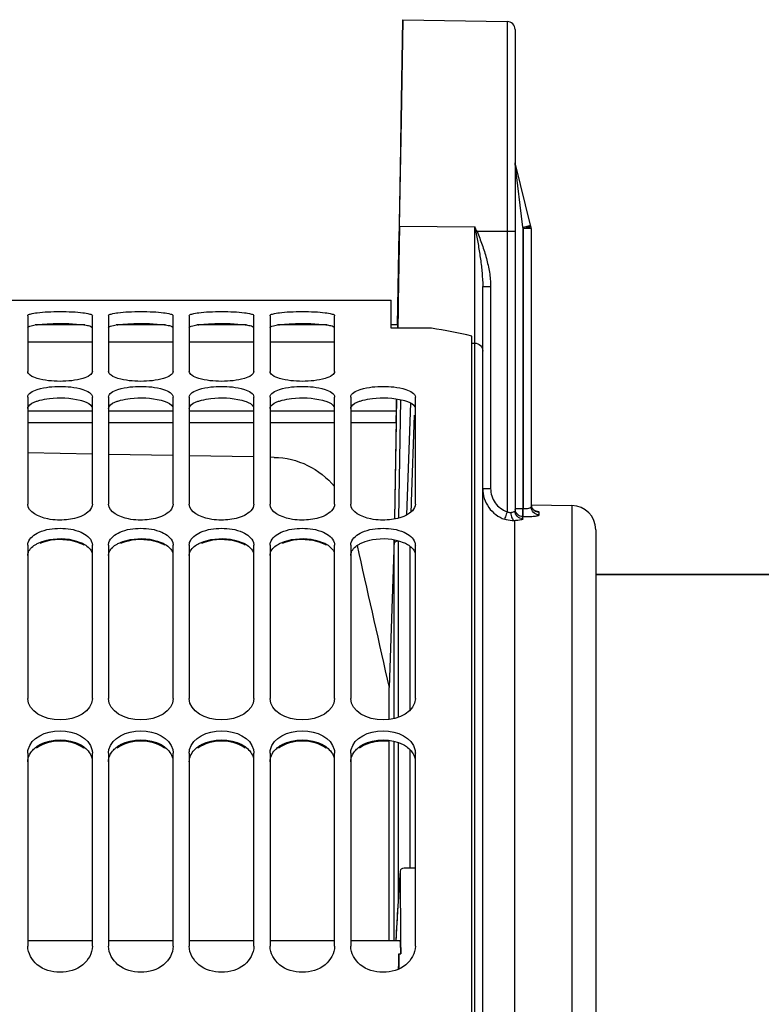
# Model space of a CAD drawing. Units: millimetres. Extents: x 0 to 594, y 0 to 420.
# Drawn here: x 176 to 194, y 302 to 326 of the extents above; entities that cross this region are included whole.
import ezdxf

# ---------------------------------------------------------------- set-up
doc = ezdxf.new("R2010")
doc.units = ezdxf.units.MM
doc.header["$LTSCALE"] = 32.67
doc.layers.get('0').update_dxf_attribs({"linetype": 'CONTINUOUS'})
doc.layers.add('AXES', color=7, linetype='CONTINUOUS')

msp = doc.modelspace()

# ---------------------------------------------------------------- linework, layer by layer
at = {"color": 7, "linetype": 'CONTINUOUS'}
for p, q in [((164.4211, 319.411582), (184.8211, 319.411582)), ((184.8211, 318.718332), (184.8211, 319.411359)), ((175.8211, 319.025452), (175.8211, 317.640469)), ((177.4211, 317.640469), (177.4211, 319.025452)), ((177.8211, 319.025452), (177.8211, 317.640469)), ((179.4211, 317.640469), (179.4211, 319.025452)), ((179.8211, 319.025452), (179.8211, 317.640469)), ((181.4211, 317.640469), (181.4211, 319.025452)), ((181.8211, 319.025452), (181.8211, 317.640469)), ((183.4211, 317.640469), (183.4211, 319.025452)), ((185.8211, 318.718332), (184.8211, 318.718332)), ((186.8211, 288.443347), (186.8211, 318.521184)), ((175.8211, 317.005896), (175.8211, 314.355358)), ((177.4211, 314.355358), (177.4211, 317.005896)), ((177.8211, 317.005896), (177.8211, 314.355358)), ((179.4211, 314.355358), (179.4211, 317.005896)), ((179.8211, 317.005896), (179.8211, 314.355358)), ((181.4211, 314.355358), (181.4211, 317.005896)), ((181.8211, 317.005896), (181.8211, 314.355358)), ((183.4211, 314.355358), (183.4211, 317.005896)), ((183.8211, 317.005896), (183.8211, 314.355358)), ((185.4211, 314.355358), (185.4211, 317.005896)), ((175.8211, 313.340734), (175.8211, 309.53884)), ((177.4211, 309.53884), (177.4211, 313.340734)), ((177.8211, 313.340734), (177.8211, 309.53884)), ((179.4211, 309.53884), (179.4211, 313.340734)), ((179.8211, 313.340734), (179.8211, 309.53884)), ((181.4211, 309.53884), (181.4211, 313.340734)), ((181.8211, 313.340734), (181.8211, 309.53884)), ((183.4211, 309.53884), (183.4211, 313.340734)), ((183.8211, 313.340734), (183.8211, 309.53884)), ((185.4211, 309.53884), (185.4211, 313.340734)), ((189.8897, 312.611582), (199.989699, 312.611582)), ((175.8211, 308.18788), (175.8211, 303.398435)), ((177.4211, 303.398435), (177.4211, 308.18788)), ((177.8211, 308.18788), (177.8211, 303.398435)), ((179.4211, 303.398435), (179.4211, 308.18788)), ((179.8211, 308.18788), (179.8211, 303.398435)), ((181.4211, 303.398435), (181.4211, 308.18788)), ((181.8211, 308.18788), (181.8211, 303.398435)), ((183.4211, 303.398435), (183.4211, 308.18788)), ((183.8211, 308.18788), (183.8211, 303.398435)), ((185.4211, 303.398435), (185.4211, 308.18788))]:
    msp.add_line(p, q, dxfattribs=at)
at = {"color": 3, "linetype": 'CONTINUOUS'}
for centre in [(176.26482, 317.08596), (178.26482, 317.08596), (180.26482, 317.08596), (182.26482, 317.08596)]:
    msp.add_arc(centre, 1.728785, 97.6901386, 98.5773472, dxfattribs=at)
at = {"color": 7, "linetype": 'CONTINUOUS'}
msp.add_arc((177.925862, 276.036164), 43.406246, 78.1746048, 79.5200325, dxfattribs=at)
for points, knots in [([(175.8211, 319.025452), (175.8211, 319.050174), (175.931013, 319.080385), (176.074536, 319.105701), (176.333273, 319.124105), (176.6211, 319.13039), (176.908926, 319.124105), (177.167663, 319.105701), (177.311186, 319.080385), (177.4211, 319.050174), (177.4211, 319.025452)], [0, 0, 0, 0, 0.045416002, 0.153024397, 0.312694066, 0.5, 0.687305934, 0.846975603, 0.954583998, 1, 1, 1, 1]), ([(177.8211, 319.025452), (177.8211, 319.050174), (177.931013, 319.080385), (178.074536, 319.105701), (178.333273, 319.124105), (178.6211, 319.13039), (178.908926, 319.124105), (179.167663, 319.105701), (179.311186, 319.080385), (179.4211, 319.050174), (179.4211, 319.025452)], [0, 0, 0, 0, 0.045416002, 0.153024397, 0.312694066, 0.5, 0.687305934, 0.846975603, 0.954583998, 1, 1, 1, 1]), ([(179.8211, 319.025452), (179.8211, 319.050174), (179.931013, 319.080385), (180.074536, 319.105701), (180.333273, 319.124105), (180.6211, 319.13039), (180.908926, 319.124105), (181.167663, 319.105701), (181.311186, 319.080385), (181.4211, 319.050174), (181.4211, 319.025452)], [0, 0, 0, 0, 0.045416002, 0.153024397, 0.312694066, 0.5, 0.687305934, 0.846975603, 0.954583998, 1, 1, 1, 1]), ([(181.8211, 319.025452), (181.8211, 319.050174), (181.931013, 319.080385), (182.074536, 319.105701), (182.333273, 319.124105), (182.6211, 319.13039), (182.908926, 319.124105), (183.167663, 319.105701), (183.311186, 319.080385), (183.4211, 319.050174), (183.4211, 319.025452)], [0, 0, 0, 0, 0.045416002, 0.153024397, 0.312694066, 0.5, 0.687305934, 0.846975603, 0.954583998, 1, 1, 1, 1]), ([(177.4211, 317.640469), (177.4211, 317.6038), (177.33879, 317.520408), (177.071177, 317.425737), (176.6211, 317.377147), (176.171022, 317.425737), (175.903409, 317.520408), (175.8211, 317.6038), (175.8211, 317.640469)], [0, 0, 0, 0, 0.063216806, 0.172249767, 0.5, 0.827750233, 0.936783195, 1, 1, 1, 1]), ([(179.4211, 317.640469), (179.4211, 317.6038), (179.33879, 317.520408), (179.071177, 317.425737), (178.6211, 317.377147), (178.171022, 317.425737), (177.903409, 317.520408), (177.8211, 317.6038), (177.8211, 317.640469)], [0, 0, 0, 0, 0.063216806, 0.172249767, 0.5, 0.827750233, 0.936783195, 1, 1, 1, 1]), ([(181.4211, 317.640469), (181.4211, 317.6038), (181.33879, 317.520408), (181.071177, 317.425737), (180.6211, 317.377147), (180.171022, 317.425737), (179.903409, 317.520408), (179.8211, 317.6038), (179.8211, 317.640469)], [0, 0, 0, 0, 0.063216806, 0.172249767, 0.5, 0.827750233, 0.936783195, 1, 1, 1, 1]), ([(183.4211, 317.640469), (183.4211, 317.6038), (183.33879, 317.520408), (183.071177, 317.425737), (182.6211, 317.377147), (182.171022, 317.425737), (181.903409, 317.520408), (181.8211, 317.6038), (181.8211, 317.640469)], [0, 0, 0, 0, 0.063216806, 0.172249767, 0.5, 0.827750233, 0.936783195, 1, 1, 1, 1]), ([(175.8211, 317.005896), (175.8211, 317.106253), (176.174896, 317.258949), (176.6211, 317.278973), (177.067304, 317.258949), (177.4211, 317.106253), (177.4211, 317.005896)], [0, 0, 0, 0, 0.172661178, 0.5, 0.827338822, 1, 1, 1, 1]), ([(177.8211, 317.005896), (177.8211, 317.106253), (178.174896, 317.258949), (178.6211, 317.278973), (179.067304, 317.258949), (179.4211, 317.106253), (179.4211, 317.005896)], [0, 0, 0, 0, 0.172661178, 0.5, 0.827338822, 1, 1, 1, 1]), ([(179.8211, 317.005896), (179.8211, 317.106253), (180.174896, 317.258949), (180.6211, 317.278973), (181.067304, 317.258949), (181.4211, 317.106253), (181.4211, 317.005896)], [0, 0, 0, 0, 0.172661178, 0.5, 0.827338822, 1, 1, 1, 1]), ([(181.8211, 317.005896), (181.8211, 317.106253), (182.174896, 317.258949), (182.6211, 317.278973), (183.067304, 317.258949), (183.4211, 317.106253), (183.4211, 317.005896)], [0, 0, 0, 0, 0.172661178, 0.5, 0.827338822, 1, 1, 1, 1]), ([(183.8211, 317.005896), (183.8211, 317.106253), (184.174896, 317.258949), (184.6211, 317.278973), (185.067304, 317.258949), (185.4211, 317.106253), (185.4211, 317.005896)], [0, 0, 0, 0, 0.172661178, 0.5, 0.827338822, 1, 1, 1, 1]), ([(177.4211, 314.355358), (177.4211, 314.234103), (177.167877, 314.026954), (176.762244, 313.953369), (176.292577, 313.955382), (175.8211, 314.150677), (175.8211, 314.355358)], [0, 0, 0, 0, 0.195133711, 0.422706255, 0.670609655, 1, 1, 1, 1]), ([(179.4211, 314.355358), (179.4211, 314.234103), (179.167877, 314.026954), (178.762244, 313.953369), (178.292577, 313.955382), (177.8211, 314.150677), (177.8211, 314.355358)], [0, 0, 0, 0, 0.195133711, 0.422706255, 0.670609655, 1, 1, 1, 1]), ([(181.4211, 314.355358), (181.4211, 314.234103), (181.167877, 314.026954), (180.762244, 313.953369), (180.292577, 313.955382), (179.8211, 314.150677), (179.8211, 314.355358)], [0, 0, 0, 0, 0.195133711, 0.422706255, 0.670609655, 1, 1, 1, 1]), ([(183.4211, 314.355358), (183.4211, 314.234103), (183.167877, 314.026954), (182.762244, 313.953369), (182.292577, 313.955382), (181.8211, 314.150677), (181.8211, 314.355358)], [0, 0, 0, 0, 0.195133711, 0.422706255, 0.670609655, 1, 1, 1, 1]), ([(185.4211, 314.355358), (185.4211, 314.234103), (185.167877, 314.026954), (184.762244, 313.953369), (184.292577, 313.955382), (183.8211, 314.150677), (183.8211, 314.355358)], [0, 0, 0, 0, 0.195133711, 0.422706255, 0.670609655, 1, 1, 1, 1]), ([(175.830817, 313.405148), (175.866429, 313.523054), (176.147871, 313.720001), (176.6211, 313.778615), (177.094328, 313.720001), (177.37577, 313.523054), (177.411382, 313.405148)], [0, 0, 0, 0, 0.205383915, 0.5, 0.794616085, 1, 1, 1, 1]), ([(177.830817, 313.405148), (177.866429, 313.523054), (178.147871, 313.720001), (178.6211, 313.778615), (179.094328, 313.720001), (179.37577, 313.523054), (179.411382, 313.405148)], [0, 0, 0, 0, 0.205383915, 0.5, 0.794616085, 1, 1, 1, 1]), ([(179.830817, 313.405148), (179.866429, 313.523054), (180.147871, 313.720001), (180.6211, 313.778615), (181.094328, 313.720001), (181.37577, 313.523054), (181.411382, 313.405148)], [0, 0, 0, 0, 0.205383915, 0.5, 0.794616085, 1, 1, 1, 1]), ([(181.830817, 313.405148), (181.866429, 313.523054), (182.147871, 313.720001), (182.6211, 313.778615), (183.094328, 313.720001), (183.37577, 313.523054), (183.411382, 313.405148)], [0, 0, 0, 0, 0.205383915, 0.5, 0.794616085, 1, 1, 1, 1]), ([(183.830817, 313.405148), (183.866429, 313.523054), (184.147871, 313.720001), (184.6211, 313.778615), (185.094328, 313.720001), (185.37577, 313.523054), (185.411382, 313.405148)], [0, 0, 0, 0, 0.205383915, 0.5, 0.794616085, 1, 1, 1, 1]), ([(175.8211, 313.340734), (175.8211, 313.351549), (175.822774, 313.373353), (175.827649, 313.394658), (175.830817, 313.405148)], [0, 0, 0, 0, 0.496713374, 1, 1, 1, 1]), ([(177.411382, 313.405148), (177.41455, 313.394658), (177.419425, 313.373353), (177.4211, 313.351549), (177.4211, 313.340734)], [0, 0, 0, 0, 0.503286626, 1, 1, 1, 1]), ([(177.8211, 313.340734), (177.8211, 313.351549), (177.822774, 313.373353), (177.827649, 313.394658), (177.830817, 313.405148)], [0, 0, 0, 0, 0.496713374, 1, 1, 1, 1]), ([(179.411382, 313.405148), (179.41455, 313.394658), (179.419425, 313.373353), (179.4211, 313.351549), (179.4211, 313.340734)], [0, 0, 0, 0, 0.503286626, 1, 1, 1, 1]), ([(179.8211, 313.340734), (179.8211, 313.351549), (179.822774, 313.373353), (179.827649, 313.394658), (179.830817, 313.405148)], [0, 0, 0, 0, 0.496713374, 1, 1, 1, 1]), ([(181.411382, 313.405148), (181.41455, 313.394658), (181.419425, 313.373353), (181.4211, 313.351549), (181.4211, 313.340734)], [0, 0, 0, 0, 0.503286626, 1, 1, 1, 1]), ([(181.8211, 313.340734), (181.8211, 313.351549), (181.822774, 313.373353), (181.827649, 313.394658), (181.830817, 313.405148)], [0, 0, 0, 0, 0.496713374, 1, 1, 1, 1]), ([(183.411382, 313.405148), (183.41455, 313.394658), (183.419425, 313.373353), (183.4211, 313.351549), (183.4211, 313.340734)], [0, 0, 0, 0, 0.503286626, 1, 1, 1, 1]), ([(183.8211, 313.340734), (183.8211, 313.351549), (183.822774, 313.373353), (183.827649, 313.394658), (183.830817, 313.405148)], [0, 0, 0, 0, 0.496713374, 1, 1, 1, 1]), ([(185.411382, 313.405148), (185.41455, 313.394658), (185.419425, 313.373353), (185.4211, 313.351549), (185.4211, 313.340734)], [0, 0, 0, 0, 0.503286626, 1, 1, 1, 1]), ([(177.4211, 303.398435), (177.4211, 303.227887), (177.205071, 302.859204), (176.6211, 302.697069), (176.037128, 302.859204), (175.8211, 303.227887), (175.8211, 303.398435)], [0, 0, 0, 0, 0.230819707, 0.5, 0.769180293, 1, 1, 1, 1]), ([(179.4211, 303.398435), (179.4211, 303.227887), (179.205071, 302.859204), (178.6211, 302.697069), (178.037128, 302.859204), (177.8211, 303.227887), (177.8211, 303.398435)], [0, 0, 0, 0, 0.230819707, 0.5, 0.769180293, 1, 1, 1, 1]), ([(181.4211, 303.398435), (181.4211, 303.227887), (181.205071, 302.859204), (180.6211, 302.697069), (180.037128, 302.859204), (179.8211, 303.227887), (179.8211, 303.398435)], [0, 0, 0, 0, 0.230819707, 0.5, 0.769180293, 1, 1, 1, 1]), ([(183.4211, 303.398435), (183.4211, 303.227887), (183.205071, 302.859204), (182.6211, 302.697069), (182.037128, 302.859204), (181.8211, 303.227887), (181.8211, 303.398435)], [0, 0, 0, 0, 0.230819707, 0.5, 0.769180293, 1, 1, 1, 1]), ([(185.4211, 303.398435), (185.4211, 303.227887), (185.205071, 302.859204), (184.6211, 302.697069), (184.037128, 302.859204), (183.8211, 303.227887), (183.8211, 303.398435)], [0, 0, 0, 0, 0.230819707, 0.5, 0.769180293, 1, 1, 1, 1])]:
    msp.add_open_spline(points, degree=3, knots=knots, dxfattribs=at)
at = {"color": 3, "linetype": 'CONTINUOUS'}
for points, knots in [([(175.8211, 318.728305), (175.8211, 318.748565), (175.906421, 318.77827), (175.960639, 318.78841), (176.006981, 318.79541)], [0, 0, 0, 0, 0.30180885, 1, 1, 1, 1]), ([(176.120704, 318.80921), (176.199034, 318.816839), (176.532303, 318.836539), (176.867572, 318.833941), (177.121495, 318.80921)], [0, 0, 0, 0, 0.235752591, 1, 1, 1, 1]), ([(177.235218, 318.79541), (177.256375, 318.792214), (177.315547, 318.780642), (177.381013, 318.770592), (177.411466, 318.744795)], [0, 0, 0, 0, 0.349008401, 1, 1, 1, 1]), ([(177.8211, 318.728305), (177.8211, 318.748565), (177.906421, 318.77827), (177.960639, 318.78841), (178.006981, 318.79541)], [0, 0, 0, 0, 0.30180885, 1, 1, 1, 1]), ([(178.120704, 318.80921), (178.199034, 318.816839), (178.532303, 318.836539), (178.867572, 318.833941), (179.121495, 318.80921)], [0, 0, 0, 0, 0.235752591, 1, 1, 1, 1]), ([(179.235218, 318.79541), (179.256375, 318.792214), (179.315547, 318.780642), (179.381013, 318.770592), (179.411466, 318.744795)], [0, 0, 0, 0, 0.349008401, 1, 1, 1, 1]), ([(179.8211, 318.728305), (179.8211, 318.748565), (179.906421, 318.77827), (179.960639, 318.78841), (180.006981, 318.79541)], [0, 0, 0, 0, 0.30180885, 1, 1, 1, 1]), ([(180.120704, 318.80921), (180.199034, 318.816839), (180.532303, 318.836539), (180.867572, 318.833941), (181.121495, 318.80921)], [0, 0, 0, 0, 0.235752591, 1, 1, 1, 1]), ([(181.235218, 318.79541), (181.256375, 318.792214), (181.315547, 318.780642), (181.381013, 318.770592), (181.411466, 318.744795)], [0, 0, 0, 0, 0.349008401, 1, 1, 1, 1]), ([(181.8211, 318.728305), (181.8211, 318.748565), (181.906421, 318.77827), (181.960639, 318.78841), (182.006981, 318.79541)], [0, 0, 0, 0, 0.30180885, 1, 1, 1, 1]), ([(182.120704, 318.80921), (182.199034, 318.816839), (182.532303, 318.836539), (182.867572, 318.833941), (183.121495, 318.80921)], [0, 0, 0, 0, 0.235752591, 1, 1, 1, 1]), ([(183.235218, 318.79541), (183.256375, 318.792214), (183.315547, 318.780642), (183.381013, 318.770592), (183.411466, 318.744795)], [0, 0, 0, 0, 0.349008401, 1, 1, 1, 1]), ([(176.120704, 316.930237), (176.197939, 316.95015), (176.529008, 317.004011), (176.87413, 316.994012), (177.121495, 316.930237)], [0, 0, 0, 0, 0.237938555, 1, 1, 1, 1]), ([(178.120704, 316.930237), (178.197939, 316.95015), (178.529008, 317.004011), (178.87413, 316.994012), (179.121495, 316.930237)], [0, 0, 0, 0, 0.237938555, 1, 1, 1, 1]), ([(180.120704, 316.930237), (180.197939, 316.95015), (180.529008, 317.004011), (180.87413, 316.994012), (181.121495, 316.930237)], [0, 0, 0, 0, 0.237938555, 1, 1, 1, 1]), ([(182.120704, 316.930237), (182.197939, 316.95015), (182.529008, 317.004011), (182.87413, 316.994012), (183.121495, 316.930237)], [0, 0, 0, 0, 0.237938555, 1, 1, 1, 1]), ([(184.120704, 316.930237), (184.197939, 316.95015), (184.529008, 317.004011), (184.87413, 316.994012), (185.121495, 316.930237)], [0, 0, 0, 0, 0.237938555, 1, 1, 1, 1]), ([(175.8211, 316.723672), (175.8211, 316.740957), (175.854556, 316.836605), (175.958972, 316.877486), (176.033481, 316.903878)], [0, 0, 0, 0, 0.17943222, 1, 1, 1, 1]), ([(177.121495, 316.930237), (177.157496, 316.920956), (177.261979, 316.888113), (177.379294, 316.832822), (177.411466, 316.764629)], [0, 0, 0, 0, 0.330243531, 1, 1, 1, 1]), ([(177.8211, 316.723672), (177.8211, 316.740957), (177.854556, 316.836605), (177.958972, 316.877486), (178.033481, 316.903878)], [0, 0, 0, 0, 0.17943222, 1, 1, 1, 1]), ([(179.121495, 316.930237), (179.157496, 316.920956), (179.261979, 316.888113), (179.379294, 316.832822), (179.411466, 316.764629)], [0, 0, 0, 0, 0.330243531, 1, 1, 1, 1]), ([(179.8211, 316.723672), (179.8211, 316.740957), (179.854556, 316.836605), (179.958972, 316.877486), (180.033481, 316.903878)], [0, 0, 0, 0, 0.17943222, 1, 1, 1, 1]), ([(181.121495, 316.930237), (181.157496, 316.920956), (181.261979, 316.888113), (181.379294, 316.832822), (181.411466, 316.764629)], [0, 0, 0, 0, 0.330243531, 1, 1, 1, 1]), ([(181.8211, 316.723672), (181.8211, 316.740957), (181.854556, 316.836605), (181.958972, 316.877486), (182.033481, 316.903878)], [0, 0, 0, 0, 0.17943222, 1, 1, 1, 1]), ([(183.121495, 316.930237), (183.157496, 316.920956), (183.261979, 316.888113), (183.379294, 316.832822), (183.411466, 316.764629)], [0, 0, 0, 0, 0.330243531, 1, 1, 1, 1]), ([(183.8211, 316.723672), (183.8211, 316.740957), (183.854556, 316.836605), (183.958972, 316.877486), (184.033481, 316.903878)], [0, 0, 0, 0, 0.17943222, 1, 1, 1, 1]), ([(185.121495, 316.930237), (185.157496, 316.920956), (185.261979, 316.888113), (185.379294, 316.832822), (185.411466, 316.764629)], [0, 0, 0, 0, 0.330243531, 1, 1, 1, 1]), ([(175.8211, 313.085593), (175.8211, 313.111864), (175.845223, 313.233697), (175.950657, 313.321139), (176.033481, 313.367348)], [0, 0, 0, 0, 0.216912925, 1, 1, 1, 1]), ([(176.120704, 313.408919), (176.196265, 313.439682), (176.523233, 313.526357), (176.884366, 313.50546), (177.121495, 313.408919)], [0, 0, 0, 0, 0.241648202, 1, 1, 1, 1]), ([(177.121495, 313.383993), (177.045944, 313.414813), (176.719004, 313.501672), (176.357769, 313.480703), (176.120704, 313.383993)], [0, 0, 0, 0, 0.241672717, 1, 1, 1, 1]), ([(177.121495, 313.408919), (177.158154, 313.393994), (177.275503, 313.33771), (177.38473, 313.237507), (177.411466, 313.149253)], [0, 0, 0, 0, 0.300318165, 1, 1, 1, 1]), ([(177.8211, 313.085593), (177.8211, 313.111864), (177.845223, 313.233697), (177.950657, 313.321139), (178.033481, 313.367348)], [0, 0, 0, 0, 0.216912925, 1, 1, 1, 1]), ([(178.120704, 313.408919), (178.196265, 313.439682), (178.523233, 313.526357), (178.884366, 313.50546), (179.121495, 313.408919)], [0, 0, 0, 0, 0.241648202, 1, 1, 1, 1]), ([(179.121495, 313.383993), (179.045944, 313.414813), (178.719004, 313.501672), (178.357769, 313.480703), (178.120704, 313.383993)], [0, 0, 0, 0, 0.241672717, 1, 1, 1, 1]), ([(179.121495, 313.408919), (179.158154, 313.393994), (179.275503, 313.33771), (179.38473, 313.237507), (179.411466, 313.149253)], [0, 0, 0, 0, 0.300318165, 1, 1, 1, 1]), ([(179.8211, 313.085593), (179.8211, 313.111864), (179.845223, 313.233697), (179.950657, 313.321139), (180.033481, 313.367348)], [0, 0, 0, 0, 0.216912925, 1, 1, 1, 1]), ([(180.120704, 313.408919), (180.196265, 313.439682), (180.523233, 313.526357), (180.884366, 313.50546), (181.121495, 313.408919)], [0, 0, 0, 0, 0.241648202, 1, 1, 1, 1]), ([(181.121495, 313.383993), (181.045944, 313.414813), (180.719004, 313.501672), (180.357769, 313.480703), (180.120704, 313.383993)], [0, 0, 0, 0, 0.241672717, 1, 1, 1, 1]), ([(181.121495, 313.408919), (181.158154, 313.393994), (181.275503, 313.33771), (181.38473, 313.237507), (181.411466, 313.149253)], [0, 0, 0, 0, 0.300318165, 1, 1, 1, 1]), ([(181.8211, 313.085593), (181.8211, 313.111864), (181.845223, 313.233697), (181.950657, 313.321139), (182.033481, 313.367348)], [0, 0, 0, 0, 0.216912925, 1, 1, 1, 1]), ([(182.120704, 313.408919), (182.196265, 313.439682), (182.523233, 313.526357), (182.884366, 313.50546), (183.121495, 313.408919)], [0, 0, 0, 0, 0.241648202, 1, 1, 1, 1]), ([(183.121495, 313.383993), (183.045944, 313.414813), (182.719004, 313.501672), (182.357769, 313.480703), (182.120704, 313.383993)], [0, 0, 0, 0, 0.241672717, 1, 1, 1, 1]), ([(183.121495, 313.408919), (183.158154, 313.393994), (183.275503, 313.33771), (183.38473, 313.237507), (183.411466, 313.149253)], [0, 0, 0, 0, 0.300318165, 1, 1, 1, 1]), ([(183.8211, 313.085593), (183.8211, 313.111864), (183.845223, 313.233697), (183.950657, 313.321139), (184.033481, 313.367348)], [0, 0, 0, 0, 0.216912925, 1, 1, 1, 1]), ([(184.120704, 313.408919), (184.196265, 313.439682), (184.523233, 313.526357), (184.884366, 313.50546), (185.121495, 313.408919)], [0, 0, 0, 0, 0.241648202, 1, 1, 1, 1]), ([(185.121495, 313.408919), (185.158154, 313.393994), (185.275503, 313.33771), (185.38473, 313.237507), (185.411466, 313.149253)], [0, 0, 0, 0, 0.300318165, 1, 1, 1, 1]), ([(184.768939, 308.473511), (184.702457, 308.482162), (184.448896, 308.492545), (184.184117, 308.420167), (184.033481, 308.308915)], [0, 0, 0, 0, 0.263629121, 1, 1, 1, 1]), ([(175.8211, 307.970814), (175.8211, 308.075944), (175.891927, 308.222873), (176.001109, 308.318101), (176.033481, 308.341978)], [0, 0, 0, 0, 0.723256922, 1, 1, 1, 1]), ([(177.121495, 308.39697), (177.15882, 308.376855), (177.286464, 308.295305), (177.386854, 308.161249), (177.411466, 308.054433)], [0, 0, 0, 0, 0.278922084, 1, 1, 1, 1]), ([(177.8211, 307.970814), (177.8211, 308.075944), (177.891927, 308.222873), (178.001109, 308.318101), (178.033481, 308.341978)], [0, 0, 0, 0, 0.723256922, 1, 1, 1, 1]), ([(179.121495, 308.39697), (179.15882, 308.376855), (179.286464, 308.295305), (179.386854, 308.161249), (179.411466, 308.054433)], [0, 0, 0, 0, 0.278922084, 1, 1, 1, 1]), ([(179.8211, 307.970814), (179.8211, 308.075944), (179.891927, 308.222873), (180.001109, 308.318101), (180.033481, 308.341978)], [0, 0, 0, 0, 0.723256922, 1, 1, 1, 1]), ([(181.121495, 308.39697), (181.15882, 308.376855), (181.286464, 308.295305), (181.386854, 308.161249), (181.411466, 308.054433)], [0, 0, 0, 0, 0.278922084, 1, 1, 1, 1]), ([(181.8211, 307.970814), (181.8211, 308.075944), (181.891927, 308.222873), (182.001109, 308.318101), (182.033481, 308.341978)], [0, 0, 0, 0, 0.723256922, 1, 1, 1, 1]), ([(183.121495, 308.39697), (183.15882, 308.376855), (183.286464, 308.295305), (183.386854, 308.161249), (183.411466, 308.054433)], [0, 0, 0, 0, 0.278922084, 1, 1, 1, 1]), ([(183.8211, 307.970814), (183.8211, 308.075944), (183.891927, 308.222873), (184.001109, 308.318101), (184.033481, 308.341978)], [0, 0, 0, 0, 0.723256922, 1, 1, 1, 1]), ([(185.121495, 308.39697), (185.15882, 308.376855), (185.286464, 308.295305), (185.386854, 308.161249), (185.411466, 308.054433)], [0, 0, 0, 0, 0.278922084, 1, 1, 1, 1])]:
    msp.add_open_spline(points, degree=3, knots=knots, dxfattribs=at)
for points in [[(176.033481, 318.799197), (176.062483, 318.803119), (176.091577, 318.806373), (176.120704, 318.80921)], [(177.121495, 318.80921), (177.159501, 318.805508), (177.19746, 318.801113), (177.235218, 318.79541)], [(178.033481, 318.799197), (178.062483, 318.803119), (178.091577, 318.806373), (178.120704, 318.80921)], [(179.121495, 318.80921), (179.159501, 318.805508), (179.19746, 318.801113), (179.235218, 318.79541)], [(180.033481, 318.799197), (180.062483, 318.803119), (180.091577, 318.806373), (180.120704, 318.80921)], [(181.121495, 318.80921), (181.159501, 318.805508), (181.19746, 318.801113), (181.235218, 318.79541)], [(182.033481, 318.799197), (182.062483, 318.803119), (182.091577, 318.806373), (182.120704, 318.80921)], [(183.121495, 318.80921), (183.159501, 318.805508), (183.19746, 318.801113), (183.235218, 318.79541)], [(176.033481, 316.903878), (176.062111, 316.914019), (176.091293, 316.922655), (176.120704, 316.930237)], [(178.033481, 316.903878), (178.062111, 316.914019), (178.091293, 316.922655), (178.120704, 316.930237)], [(180.033481, 316.903878), (180.062111, 316.914019), (180.091293, 316.922655), (180.120704, 316.930237)], [(182.033481, 316.903878), (182.062111, 316.914019), (182.091293, 316.922655), (182.120704, 316.930237)], [(184.033481, 316.903878), (184.062111, 316.914019), (184.091293, 316.922655), (184.120704, 316.930237)], [(176.033481, 313.367348), (176.061608, 313.38304), (176.090874, 313.396774), (176.120704, 313.408919)], [(177.208718, 313.342338), (177.180594, 313.35806), (177.151327, 313.371823), (177.121495, 313.383993)], [(178.033481, 313.367348), (178.061608, 313.38304), (178.090874, 313.396774), (178.120704, 313.408919)], [(179.208718, 313.342338), (179.180594, 313.35806), (179.151327, 313.371823), (179.121495, 313.383993)], [(180.033481, 313.367348), (180.061608, 313.38304), (180.090874, 313.396774), (180.120704, 313.408919)], [(181.208718, 313.342338), (181.180594, 313.35806), (181.151327, 313.371823), (181.121495, 313.383993)], [(182.033481, 313.367348), (182.061608, 313.38304), (182.090874, 313.396774), (182.120704, 313.408919)], [(183.208718, 313.342338), (183.180594, 313.35806), (183.151327, 313.371823), (183.121495, 313.383993)], [(184.033481, 313.367348), (184.061608, 313.38304), (184.090874, 313.396774), (184.120704, 313.408919)], [(177.208718, 308.308915), (176.893597, 308.541646), (176.348602, 308.541646), (176.033481, 308.308915)], [(176.120704, 308.39697), (176.414373, 308.555227), (176.827826, 308.555227), (177.121495, 308.39697)], [(179.208718, 308.308915), (178.893597, 308.541646), (178.348602, 308.541646), (178.033481, 308.308915)], [(178.120704, 308.39697), (178.414373, 308.555227), (178.827826, 308.555227), (179.121495, 308.39697)], [(181.208718, 308.308915), (180.893597, 308.541646), (180.348602, 308.541646), (180.033481, 308.308915)], [(180.120704, 308.39697), (180.414373, 308.555227), (180.827826, 308.555227), (181.121495, 308.39697)], [(183.208718, 308.308915), (182.893597, 308.541646), (182.348602, 308.541646), (182.033481, 308.308915)], [(182.120704, 308.39697), (182.414373, 308.555227), (182.827826, 308.555227), (183.121495, 308.39697)], [(184.120704, 308.39697), (184.414373, 308.555227), (184.827826, 308.555227), (185.121495, 308.39697)], [(176.033481, 308.341978), (176.061142, 308.36238), (176.090448, 308.380665), (176.120704, 308.39697)], [(178.033481, 308.341978), (178.061142, 308.36238), (178.090448, 308.380665), (178.120704, 308.39697)], [(180.033481, 308.341978), (180.061142, 308.36238), (180.090448, 308.380665), (180.120704, 308.39697)], [(182.033481, 308.341978), (182.061142, 308.36238), (182.090448, 308.380665), (182.120704, 308.39697)], [(184.033481, 308.341978), (184.061142, 308.36238), (184.090448, 308.380665), (184.120704, 308.39697)]]:
    msp.add_open_spline(points, degree=3, dxfattribs=at)
at = {"color": 7, "linetype": 'CONTINUOUS'}
for points in [[(177.4211, 309.53884), (177.4211, 309.21868), (176.6211, 308.795943), (175.8211, 309.21868), (175.8211, 309.53884)], [(179.4211, 309.53884), (179.4211, 309.21868), (178.6211, 308.795943), (177.8211, 309.21868), (177.8211, 309.53884)], [(181.4211, 309.53884), (181.4211, 309.21868), (180.6211, 308.795943), (179.8211, 309.21868), (179.8211, 309.53884)], [(183.4211, 309.53884), (183.4211, 309.21868), (182.6211, 308.795943), (181.8211, 309.21868), (181.8211, 309.53884)], [(185.4211, 309.53884), (185.4211, 309.21868), (184.6211, 308.795943), (183.8211, 309.21868), (183.8211, 309.53884)], [(175.830817, 308.27249), (175.899234, 308.570311), (176.6211, 308.903876), (177.342965, 308.570311), (177.411382, 308.27249)], [(177.830817, 308.27249), (177.899234, 308.570311), (178.6211, 308.903876), (179.342965, 308.570311), (179.411382, 308.27249)], [(179.830817, 308.27249), (179.899234, 308.570311), (180.6211, 308.903876), (181.342965, 308.570311), (181.411382, 308.27249)], [(181.830817, 308.27249), (181.899234, 308.570311), (182.6211, 308.903876), (183.342965, 308.570311), (183.411382, 308.27249)], [(183.830817, 308.27249), (183.899234, 308.570311), (184.6211, 308.903876), (185.342965, 308.570311), (185.411382, 308.27249)], [(175.8211, 308.18788), (175.8211, 308.216269), (175.824461, 308.244822), (175.830817, 308.27249)], [(177.411382, 308.27249), (177.417738, 308.244822), (177.4211, 308.216269), (177.4211, 308.18788)], [(177.8211, 308.18788), (177.8211, 308.216269), (177.824461, 308.244822), (177.830817, 308.27249)], [(179.411382, 308.27249), (179.417738, 308.244822), (179.4211, 308.216269), (179.4211, 308.18788)], [(179.8211, 308.18788), (179.8211, 308.216269), (179.824461, 308.244822), (179.830817, 308.27249)], [(181.411382, 308.27249), (181.417738, 308.244822), (181.4211, 308.216269), (181.4211, 308.18788)], [(181.8211, 308.18788), (181.8211, 308.216269), (181.824461, 308.244822), (181.830817, 308.27249)], [(183.411382, 308.27249), (183.417738, 308.244822), (183.4211, 308.216269), (183.4211, 308.18788)], [(183.8211, 308.18788), (183.8211, 308.216269), (183.824461, 308.244822), (183.830817, 308.27249)], [(185.411382, 308.27249), (185.417738, 308.244822), (185.4211, 308.216269), (185.4211, 308.18788)]]:
    msp.add_open_spline(points, degree=3, dxfattribs=at)
at = {"layer": 'AXES', "color": 7, "linetype": 'CONTINUOUS'}
for p, q in [((185.109579, 326.360109), (185.06597, 323.861796)), ((185.071187, 323.862519), (185.109579, 326.360109)), ((185.109578, 326.360109), (187.69319, 326.315012)), ((187.8897, 326.115042), (187.8897, 314.190981)), ((185.065979, 323.862293), (185.022238, 321.242904)), ((188.283728, 321.235468), (187.889699, 322.811583)), ((184.979353, 318.795239), (185.019786, 321.111582)), ((185.01995, 321.111582), (184.979517, 318.795237)), ((185.022238, 321.242904), (185.01995, 321.111582)), ((188.2897, 321.186961), (188.2897, 314.288716)), ((187.0897, 288.221931), (187.0897, 319.750653)), ((177.232749, 318.795159), (176.00945, 318.795159)), ((179.232749, 318.795159), (178.00945, 318.795159)), ((181.232749, 318.795159), (180.00945, 318.795159)), ((183.232749, 318.795159), (182.00945, 318.795159)), ((184.983983, 318.795159), (184.8211, 318.795159)), ((184.952123, 316.667861), (184.956667, 316.962128)), ((184.947355, 316.378333), (184.905763, 313.986914)), ((177.4211, 315.595264), (175.8211, 315.623753)), ((179.4211, 315.559651), (177.8211, 315.588141)), ((181.4211, 315.524036), (179.8211, 315.552528)), ((181.926594, 315.515034), (181.8211, 315.516913)), ((188.289449, 314.339514), (189.300171, 314.321872)), ((189.8897, 313.721963), (189.8897, 285.913789)), ((183.976605, 313.329232), (184.021386, 313.130788)), ((184.893232, 313.473214), (184.768531, 309.811414)), ((185.2897, 309.251302), (185.2897, 313.311929)), ((199.989699, 312.611582), (189.8897, 312.611582)), ((184.768531, 309.018297), (184.768531, 309.811414)), ((184.768531, 303.542398), (184.768531, 308.504904)), ((185.2897, 305.332853), (185.2897, 308.268745)), ((185.041263, 305.26276), (185.041121, 305.258306)), ((185.4211, 305.331684), (185.140455, 305.334181)), ((175.8211, 303.542398), (177.4211, 303.542398)), ((177.8211, 303.542398), (179.4211, 303.542398)), ((179.8211, 303.542398), (181.4211, 303.542398)), ((181.8211, 303.542398), (183.4211, 303.542398)), ((183.8211, 303.542398), (185.042214, 303.542398)), ((184.946164, 303.699989), (184.937603, 303.542398)), ((185.056441, 303.542704), (185.059964, 303.210082)), ((185.010277, 303.210746), (185.008924, 302.837011)), ((185.010284, 303.211006), (185.059964, 303.210868))]:
    msp.add_line(p, q, dxfattribs=at)
at = {"layer": 'AXES', "color": 9, "linetype": 'CONTINUOUS'}
for p, q in [((187.69319, 326.315012), (187.69319, 314.168)), ((188.086209, 321.214885), (187.8897, 322.786961)), ((185.027427, 321.242795), (186.893187, 321.225374)), ((186.89319, 318.345795), (186.89319, 321.225374)), ((186.89319, 321.225364), (186.920571, 321.098957)), ((186.920573, 321.098957), (186.947952, 321.111582)), ((187.8897, 321.111582), (186.947953, 321.111581)), ((188.086209, 321.214885), (188.086209, 314.246146)), ((188.09319, 321.186961), (188.086209, 321.214885)), ((188.09319, 321.186961), (188.093188, 314.246039)), ((188.2897, 321.186961), (188.09319, 321.186961)), ((187.0897, 319.750653), (187.286209, 319.750653)), ((187.286209, 319.750653), (187.286209, 314.741528)), ((175.8211, 318.375159), (177.4211, 318.375159)), ((177.8211, 318.375159), (179.4211, 318.375159)), ((179.8211, 318.375159), (181.4211, 318.375159)), ((181.8211, 318.375159), (183.4211, 318.375159)), ((186.8211, 318.346851), (186.89319, 318.345795)), ((186.89319, 288.38392), (186.89319, 318.345795)), ((184.909115, 313.987439), (184.960815, 316.961483)), ((185.009514, 314.011315), (185.060488, 316.943606)), ((185.212448, 314.091854), (185.306575, 316.859063)), ((175.8211, 316.667861), (177.4211, 316.667861)), ((177.8211, 316.667861), (179.4211, 316.667861)), ((179.8211, 316.667861), (181.4211, 316.667861)), ((181.8211, 316.667861), (183.4211, 316.667861)), ((183.8211, 316.667861), (184.952123, 316.667861)), ((185.323323, 314.412264), (185.396522, 316.564132)), ((175.8211, 316.378333), (177.4211, 316.378333)), ((177.8211, 316.378333), (179.4211, 316.378333)), ((179.8211, 316.378333), (181.4211, 316.378333)), ((181.8211, 316.378333), (183.4211, 316.378333)), ((183.8211, 316.378333), (184.947355, 316.378333)), ((187.0897, 314.741528), (187.286209, 314.741528)), ((185.314873, 314.163431), (185.321505, 314.358743)), ((185.321505, 314.358743), (185.323323, 314.412264)), ((189.300171, 314.321872), (189.300171, 286.399758)), ((187.8897, 314.246146), (188.086209, 314.246146)), ((188.086209, 314.246146), (188.093188, 314.246039)), ((188.086209, 313.993009), (188.086209, 314.047838)), ((188.086209, 314.047838), (188.09319, 314.04773)), ((188.486209, 314.090132), (188.486209, 314.154892)), ((187.875725, 313.945377), (187.875738, 287.573971)), ((184.895854, 313.367103), (184.899423, 313.472227)), ((184.895854, 309.041426), (184.895854, 313.367103)), ((184.995793, 313.444089), (184.995793, 309.071702)), ((184.895854, 303.542398), (184.895854, 308.48164)), ((184.995793, 308.451109), (184.995793, 304.555071))]:
    msp.add_line(p, q, dxfattribs=at)
at = {"layer": 'AXES', "color": 7, "linetype": 'CONTINUOUS'}
for points in [[(188.409981, 314.175724), (188.410468, 314.175603), (188.410809, 314.175514), (188.410618, 314.175569), (188.409917, 314.175779), (188.408663, 314.176181), (188.406894, 314.176787), (188.404622, 314.177623), (188.401761, 314.178755), (188.398325, 314.180221), (188.394354, 314.182052), (188.389807, 314.184325), (188.38467, 314.187118), (188.379051, 314.190449), (188.373103, 314.194302), (188.366863, 314.198724), (188.36041, 314.203735), (188.353942, 314.209246), (188.347537, 314.215238), (188.341211, 314.221746), (188.335048, 314.228734), (188.329099, 314.236193), (188.323398, 314.244129), (188.317997, 314.252525), (188.312938, 314.26137), (188.308264, 314.270655), (188.304018, 314.280358), (188.300245, 314.290456), (188.296983, 314.300933), (188.294272, 314.311769), (188.292153, 314.322938)], [(185.041254, 305.26276), (185.026197, 305.036568), (185.010132, 304.786433), (184.994097, 304.527707), (184.978091, 304.260392), (184.962113, 303.984487), (184.946164, 303.699989)]]:
    msp.add_lwpolyline(points, dxfattribs=at)
for centre, radius, start, end in [((187.6897, 326.115042), 0.2, 0, 89), ((582.740796, 313.784054), 397.783304, 178.92559738, 179.28927063), ((188.0897, 321.186961), 0.2, 0, 14.0362435), ((41.244492, 318.889689), 143.724806, 358.99879901, 359.11423501), ((189.2897, 313.721963), 0.6, 0, 89), ((919.976079, 310.963161), 734.957099, 180.44474349, 180.578493749), ((144.32987, 303.399716), 40.680852, 359.2059785, 359.7342162)]:
    msp.add_arc(centre, radius, start, end, dxfattribs=at)
at = {"layer": 'AXES', "color": 9, "linetype": 'CONTINUOUS'}
for centre, radius, start, end in [((162.628801, 309.47735), 26.958792, 25.5663558, 25.8347534), ((188.48846, 314.353933), 0.198763, 187.4493193, 188.8375065), ((188.487878, 314.353838), 0.198174, 188.8361789, 192.2962885), ((188.487147, 314.353689), 0.197428, 192.2991489, 194.6342802), ((188.487572, 314.353799), 0.197866, 194.6340368, 195.8160862), ((188.487977, 314.353916), 0.198288, 195.816742, 198.794006), ((188.242017, 313.014565), 1.176634, 82.4436645, 83.2809101), ((312.396646, 296.716327), 127.641667, 176.16280951, 176.93358227)]:
    msp.add_arc(centre, radius, start, end, dxfattribs=at)
at = {"layer": 'AXES', "color": 7, "linetype": 'CONTINUOUS'}
for points, knots in [([(185.027427, 321.242795), (185.031413, 321.47205), (185.046438, 322.345284), (185.060867, 323.218528), (185.071187, 323.862519)], [0, 0, 0, 0, 0.262535764, 1, 1, 1, 1]), ([(184.983613, 318.718514), (184.983739, 318.729593), (184.98387, 318.748592), (184.984256, 318.770746), (184.984039, 318.783268), (184.984476, 318.789863), (184.983654, 318.792551), (184.984413, 318.795163), (184.984006, 318.795158)], [0, 0, 0, 0, 0.433670619, 0.747049742, 0.857458239, 0.936533656, 0.984090141, 1, 1, 1, 1]), ([(181.926594, 315.515034), (182.210047, 315.509986), (182.781692, 315.373313), (183.240843, 315.007877), (183.421297, 314.78914)], [0, 0, 0, 0, 0.499939801, 1, 1, 1, 1]), ([(184.895854, 313.367103), (184.896693, 313.386427), (184.921784, 313.430816), (184.969896, 313.444245), (184.995793, 313.444089)], [0, 0, 0, 0, 0.42755072, 1, 1, 1, 1]), ([(185.140455, 305.334181), (185.116544, 305.334394), (185.070801, 305.323921), (185.042596, 305.282485), (185.041255, 305.26276)], [0, 0, 0, 0, 0.547414426, 1, 1, 1, 1]), ([(185.059964, 303.210868), (185.05946, 303.257256), (185.058406, 303.322755), (185.055878, 303.404004), (185.053826, 303.451885), (185.051424, 303.488907), (185.049066, 303.517846), (185.046281, 303.531688), (185.044341, 303.542398), (185.042214, 303.542398)], [0, 0, 0, 0, 0.418024057, 0.58975892, 0.733543468, 0.847506733, 0.930227425, 0.980835001, 1, 1, 1, 1])]:
    msp.add_open_spline(points, degree=3, knots=knots, dxfattribs=at)
at = {"layer": 'AXES', "color": 9, "linetype": 'CONTINUOUS'}
for points, knots in [([(186.920571, 321.098957), (186.932756, 321.042975), (186.953073, 320.930266), (186.992134, 320.705251), (187.035671, 320.424382), (187.076326, 320.087772), (187.089697, 319.862696), (187.0897, 319.750653)], [0, 0, 0, 0, 0.126333644, 0.252448975, 0.50363621, 0.752936343, 1, 1, 1, 1]), ([(186.947953, 321.111581), (186.972787, 321.058317), (187.014849, 320.948386), (187.095254, 320.72757), (187.183717, 320.447091), (187.262716, 320.103162), (187.286202, 319.868103), (187.286209, 319.750653)], [0, 0, 0, 0, 0.125033845, 0.250074641, 0.500121925, 0.750118994, 1, 1, 1, 1]), ([(188.086209, 321.214885), (188.110621, 321.220989), (188.146024, 321.229867), (188.191007, 321.241232), (188.219512, 321.248437), (188.242746, 321.25444), (188.258755, 321.258414), (188.2679, 321.261025), (188.272875, 321.261994), (188.274732, 321.263155), (188.276824, 321.263085), (188.276747, 321.263392)], [0, 0, 0, 0, 0.383949906, 0.556808005, 0.708098712, 0.832106181, 0.924177277, 0.957100859, 0.980847451, 0.995182533, 1, 1, 1, 1]), ([(188.09319, 321.186961), (188.117602, 321.193065), (188.153005, 321.201943), (188.197988, 321.213308), (188.226494, 321.220513), (188.249728, 321.226516), (188.265737, 321.23049), (188.274881, 321.233101), (188.279856, 321.23407), (188.281714, 321.235231), (188.283805, 321.235162), (188.283728, 321.235468)], [0, 0, 0, 0, 0.38393988, 0.556814861, 0.708101848, 0.832111585, 0.924180871, 0.957101738, 0.98084884, 0.995185066, 1, 1, 1, 1]), ([(186.89319, 318.3458), (186.943527, 318.344937), (187.047146, 318.303084), (187.0897, 318.199168), (187.0897, 318.149468)], [0, 0, 0, 0, 0.503216863, 1, 1, 1, 1]), ([(187.0897, 314.741528), (187.089703, 314.577942), (187.194101, 314.242321), (187.47747, 314.03342), (187.632344, 313.980804)], [0, 0, 0, 0, 0.500028137, 1, 1, 1, 1]), ([(187.286209, 314.741528), (187.286215, 314.618392), (187.363995, 314.365835), (187.576727, 314.207721), (187.69319, 314.168)], [0, 0, 0, 0, 0.500172823, 1, 1, 1, 1]), ([(188.093188, 314.246039), (188.140007, 314.244603), (188.203941, 314.248795), (188.268155, 314.264551), (188.2897, 314.281133), (188.2897, 314.288715)], [0, 0, 0, 0, 0.676921088, 0.890433835, 1, 1, 1, 1]), ([(188.486209, 314.090132), (188.435785, 314.091006), (188.331714, 314.133886), (188.2897, 314.23853), (188.2897, 314.288717)], [0, 0, 0, 0, 0.501217268, 1, 1, 1, 1]), ([(187.69319, 314.168), (187.679183, 314.126917), (187.659466, 314.064434), (187.637077, 314.002506), (187.632341, 313.980805)], [0, 0, 0, 0, 0.661501259, 1, 1, 1, 1]), ([(187.784464, 314.143089), (187.776916, 314.142124), (187.744755, 314.141181), (187.713313, 314.154288), (187.693188, 314.168001)], [0, 0, 0, 0, 0.238067884, 1, 1, 1, 1]), ([(187.784463, 314.143089), (187.786678, 314.098394), (187.799429, 314.026032), (187.846688, 313.953924), (187.875738, 313.945381)], [0, 0, 0, 0, 0.596429646, 1, 1, 1, 1]), ([(187.8897, 314.190981), (187.8897, 314.177729), (187.846647, 314.151391), (187.810859, 314.146464), (187.784464, 314.143089)], [0, 0, 0, 0, 0.332430047, 1, 1, 1, 1]), ([(188.086209, 313.993053), (188.035814, 313.993703), (187.931836, 314.036551), (187.8897, 314.140919), (187.8897, 314.190981)], [0, 0, 0, 0, 0.501680199, 1, 1, 1, 1]), ([(188.086209, 314.047838), (188.039792, 314.048641), (187.944599, 314.084507), (187.897359, 314.174816), (187.891367, 314.2206)], [0, 0, 0, 0, 0.501344392, 1, 1, 1, 1]), ([(188.086209, 314.047838), (188.085993, 314.055117), (188.084313, 314.086884), (188.085498, 314.153029), (188.085424, 314.211849), (188.086209, 314.246146)], [0, 0, 0, 0, 0.110155444, 0.481079814, 1, 1, 1, 1]), ([(188.09319, 314.047731), (188.09233, 314.054962), (188.09239, 314.077145), (188.091562, 314.143184), (188.092516, 314.20205), (188.09319, 314.246039)], [0, 0, 0, 0, 0.110151757, 0.334540122, 1, 1, 1, 1]), ([(188.09319, 314.04773), (188.143516, 314.046959), (188.23639, 314.047694), (188.345803, 314.054529), (188.416224, 314.063391), (188.452776, 314.071234), (188.474714, 314.077557), (188.486212, 314.086221), (188.486209, 314.090132)], [0, 0, 0, 0, 0.377064986, 0.69606123, 0.818841663, 0.91117712, 0.970694825, 1, 1, 1, 1]), ([(188.486209, 314.154892), (188.486211, 314.157892), (188.477221, 314.164499), (188.460286, 314.169565), (188.431689, 314.176083), (188.409544, 314.17928), (188.396746, 314.180981)], [0, 0, 0, 0, 0.094596923, 0.289183773, 0.592877343, 1, 1, 1, 1]), ([(187.875725, 313.945378), (187.85579, 313.944515), (187.773491, 313.944769), (187.691326, 313.960771), (187.632344, 313.980804)], [0, 0, 0, 0, 0.242610866, 1, 1, 1, 1]), ([(188.086209, 313.993009), (188.086271, 313.986127), (188.063026, 313.972091), (188.023385, 313.962619), (187.955923, 313.951321), (187.904807, 313.947222), (187.875725, 313.945377)], [0, 0, 0, 0, 0.093757251, 0.294718369, 0.603042496, 1, 1, 1, 1])]:
    msp.add_open_spline(points, degree=3, knots=knots, dxfattribs=at)
for points in [[(188.375257, 314.190658), (188.341164, 314.21432), (188.313631, 314.250747), (188.300261, 314.290035)], [(188.486209, 314.154892), (188.447357, 314.155566), (188.40718, 314.168503), (188.375257, 314.190658)]]:
    msp.add_open_spline(points, degree=3, dxfattribs=at)
at = {"layer": 'AXES', "color": 7, "linetype": 'CONTINUOUS'}
msp.add_open_spline([(184.021386, 313.130788), (184.271008, 312.024459), (184.520115, 310.918014), (184.768531, 309.811414)], degree=3, dxfattribs=at)

doc.saveas('drawing.dxf')
